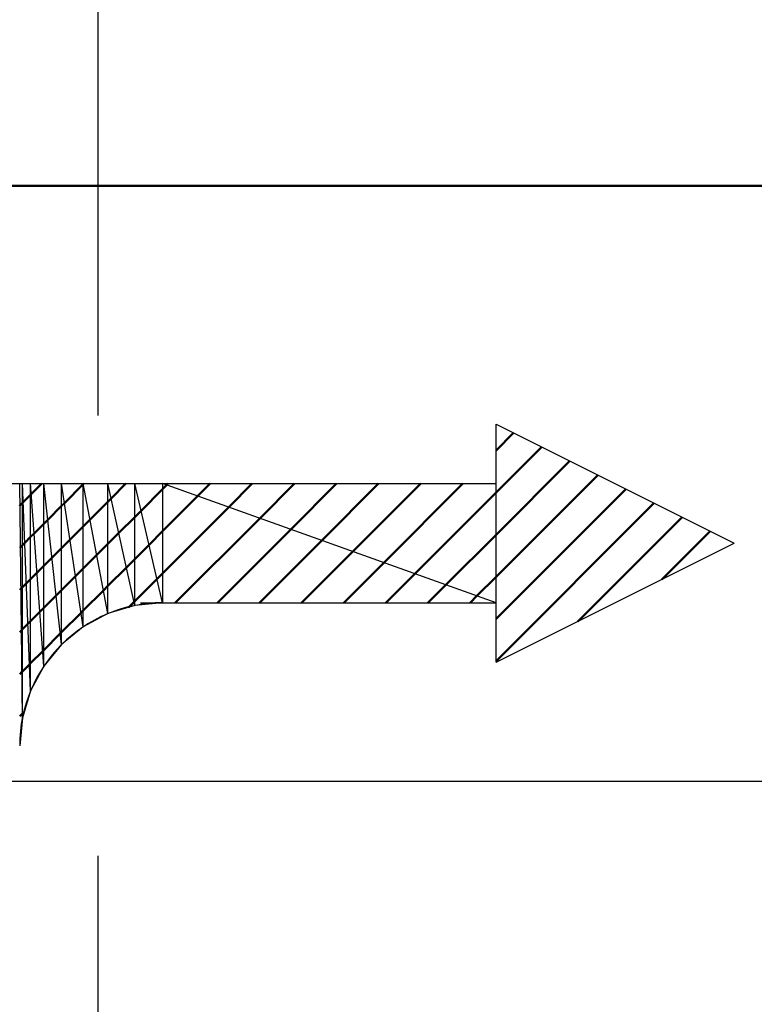
# Model space of a CAD drawing. Units: millimetres. Extents: x 0 to 1344, y -1 to 950.
# Drawn here: x 253 to 259, y 748 to 756 of the extents above; entities that cross this region are included whole.
import ezdxf

# ---------------------------------------------------------------- set-up
doc = ezdxf.new("R2010")
doc.units = ezdxf.units.MM
doc.header["$LTSCALE"] = 0.582047
doc.linetypes.add('CENTER', pattern=[50.8, 31.75, -6.35, 6.35, -6.35])
for name, color, linetype in [('NoLayerName_008', 7, 'Continuous'), ('NoLayerName_012', 7, 'Continuous'), ('NoLayerName_016', 7, 'Continuous'), ('NoLayerName_019', 7, 'Continuous')]:
    doc.layers.add(name, color=color, linetype=linetype)

msp = doc.modelspace()

# ---------------------------------------------------------------- hatches: boundary and pattern name
at = {"layer": 'NoLayerName_008', "linetype": 'Continuous', "lineweight": 50}
h = msp.add_hatch(dxfattribs=at)
h.set_pattern_fill('ANSI31', color=1, scale=0.07875)
h.paths.add_polyline_path([(256.8063, 752.7713), (256.8063, 750.7713), (258.8063, 751.7713)])
h = msp.add_hatch(dxfattribs=at)
h.set_pattern_fill('ANSI31', color=1, scale=0.07875)
h.paths.add_polyline_path([(252.8063, 752.2713), (252.8294, 750.3054), (252.8294, 752.2713)])
h = msp.add_hatch(dxfattribs=at)
h.set_pattern_fill('ANSI31', color=1, scale=0.07875)
h.paths.add_polyline_path([(252.8063, 752.2713), (252.8063, 750.0713), (252.8294, 750.3054)])
h = msp.add_hatch(dxfattribs=at)
h.set_pattern_fill('ANSI31', color=1, scale=0.07875)
h.paths.add_polyline_path([(252.8294, 752.2713), (252.8977, 750.5306), (252.8977, 752.2713)])
h = msp.add_hatch(dxfattribs=at)
h.set_pattern_fill('ANSI31', color=1, scale=0.07875)
h.paths.add_polyline_path([(252.8294, 752.2713), (252.8294, 750.3054), (252.8977, 750.5306)])
h = msp.add_hatch(dxfattribs=at)
h.set_pattern_fill('ANSI31', color=1, scale=0.07875)
h.paths.add_polyline_path([(252.8977, 752.2713), (253.0086, 750.738), (253.0086, 752.2713)])
h = msp.add_hatch(dxfattribs=at)
h.set_pattern_fill('ANSI31', color=1, scale=0.07875)
h.paths.add_polyline_path([(252.8977, 752.2713), (252.8977, 750.5306), (253.0086, 750.738)])
h = msp.add_hatch(dxfattribs=at)
h.set_pattern_fill('ANSI31', color=1, scale=0.07875)
h.paths.add_polyline_path([(253.0086, 752.2713), (253.1578, 750.9199), (253.1578, 752.2713)])
h = msp.add_hatch(dxfattribs=at)
h.set_pattern_fill('ANSI31', color=1, scale=0.07875)
h.paths.add_polyline_path([(253.0086, 752.2713), (253.0086, 750.738), (253.1578, 750.9199)])
h = msp.add_hatch(dxfattribs=at)
h.set_pattern_fill('ANSI31', color=1, scale=0.07875)
h.paths.add_polyline_path([(253.1578, 752.2713), (253.3397, 751.0691), (253.3397, 752.2713)])
h = msp.add_hatch(dxfattribs=at)
h.set_pattern_fill('ANSI31', color=1, scale=0.07875)
h.paths.add_polyline_path([(253.1578, 752.2713), (253.1578, 750.9199), (253.3397, 751.0691)])
h = msp.add_hatch(dxfattribs=at)
h.set_pattern_fill('ANSI31', color=1, scale=0.07875)
h.paths.add_polyline_path([(253.3397, 752.2713), (253.5471, 751.18), (253.5471, 752.2713)])
h = msp.add_hatch(dxfattribs=at)
h.set_pattern_fill('ANSI31', color=1, scale=0.07875)
h.paths.add_polyline_path([(253.3397, 752.2713), (253.3397, 751.0691), (253.5471, 751.18)])
h = msp.add_hatch(dxfattribs=at)
h.set_pattern_fill('ANSI31', color=1, scale=0.07875)
h.paths.add_polyline_path([(253.5471, 752.2713), (253.7722, 751.2483), (253.7722, 752.2713)])
h = msp.add_hatch(dxfattribs=at)
h.set_pattern_fill('ANSI31', color=1, scale=0.07875)
h.paths.add_polyline_path([(253.5471, 752.2713), (253.5471, 751.18), (253.7722, 751.2483)])
h = msp.add_hatch(dxfattribs=at)
h.set_pattern_fill('ANSI31', color=1, scale=0.07875)
h.paths.add_polyline_path([(253.7722, 752.2713), (254.0063, 751.2713), (254.0063, 752.2713)])
h = msp.add_hatch(dxfattribs=at)
h.set_pattern_fill('ANSI31', color=1, scale=0.07875)
h.paths.add_polyline_path([(253.7722, 752.2713), (253.7722, 751.2483), (254.0063, 751.2713)])
h = msp.add_hatch(dxfattribs=at)
h.set_pattern_fill('ANSI31', color=1, scale=0.07875)
h.paths.add_polyline_path([(254.0063, 752.2713), (256.8063, 751.2713), (256.8063, 752.2713)])
h = msp.add_hatch(dxfattribs=at)
h.set_pattern_fill('ANSI31', color=1, scale=0.07875)
h.paths.add_polyline_path([(254.0063, 752.2713), (254.0063, 751.2713), (256.8063, 751.2713)])

# ---------------------------------------------------------------- linework, layer by layer
at = {"layer": 'NoLayerName_008', "color": 1, "linetype": 'Continuous', "lineweight": 25}
for p, q in [((256.8063, 750.7713), (256.8063, 752.7713)), ((252.8294, 750.3054), (252.8063, 752.2713)), ((252.8977, 750.5306), (252.8294, 752.2713)), ((252.8294, 750.3054), (252.8294, 752.2713)), ((253.0086, 750.738), (252.8977, 752.2713)), ((252.8977, 750.5306), (252.8977, 752.2713)), ((253.1578, 750.9199), (253.0086, 752.2713)), ((253.0086, 750.738), (253.0086, 752.2713)), ((253.3397, 751.0691), (253.1578, 752.2713)), ((253.1578, 750.9199), (253.1578, 752.2713)), ((253.5471, 751.18), (253.3397, 752.2713)), ((253.3397, 751.0691), (253.3397, 752.2713)), ((253.7722, 751.2483), (253.5471, 752.2713)), ((253.5471, 751.18), (253.5471, 752.2713)), ((254.0063, 751.2713), (253.7722, 752.2713)), ((253.7722, 751.2483), (253.7722, 752.2713)), ((256.8063, 751.2713), (254.0063, 752.2713)), ((254.0063, 752.2713), (254.0063, 751.2713)), ((254.0063, 751.2713), (253.7722, 751.2483)), ((253.7722, 751.2483), (253.5471, 751.18)), ((253.5471, 751.18), (253.3397, 751.0691)), ((253.3397, 751.0691), (253.1578, 750.9199)), ((253.1578, 750.9199), (253.0086, 750.738)), ((253.0086, 750.738), (252.8977, 750.5306)), ((252.8977, 750.5306), (252.8294, 750.3054)), ((252.8294, 750.3054), (252.8063, 750.0713))]:
    msp.add_line(p, q, dxfattribs=at)
at = {"layer": 'NoLayerName_012', "color": 3, "linetype": 'Continuous', "lineweight": 50}
msp.add_line((259.3063, 754.7713), (240.3063, 754.7713), dxfattribs=at)
at = {"layer": 'NoLayerName_012', "color": 3, "linetype": 'Continuous', "lineweight": 25}
for p, q in [((256.8063, 752.7713), (258.8063, 751.7713)), ((248.3063, 752.2713), (256.8063, 752.2713)), ((256.8063, 750.7713), (258.8063, 751.7713)), ((253.8211, 751.2713), (256.8063, 751.2713))]:
    msp.add_line(p, q, dxfattribs=at)
msp.add_arc((254.0063, 750.0713), 1.2, 90, 180, dxfattribs=at)
at = {"layer": 'NoLayerName_016', "color": 6, "linetype": 'CENTER', "lineweight": 25}
msp.add_line((253.4648, 701.099), (253.4648, 766.3069), dxfattribs=at)
at = {"layer": 'NoLayerName_019', "color": 4, "linetype": 'CENTER', "lineweight": 25}
msp.add_line((565.6184, 749.7713), (178.9943, 749.7713), dxfattribs=at)

doc.saveas('drawing.dxf')
